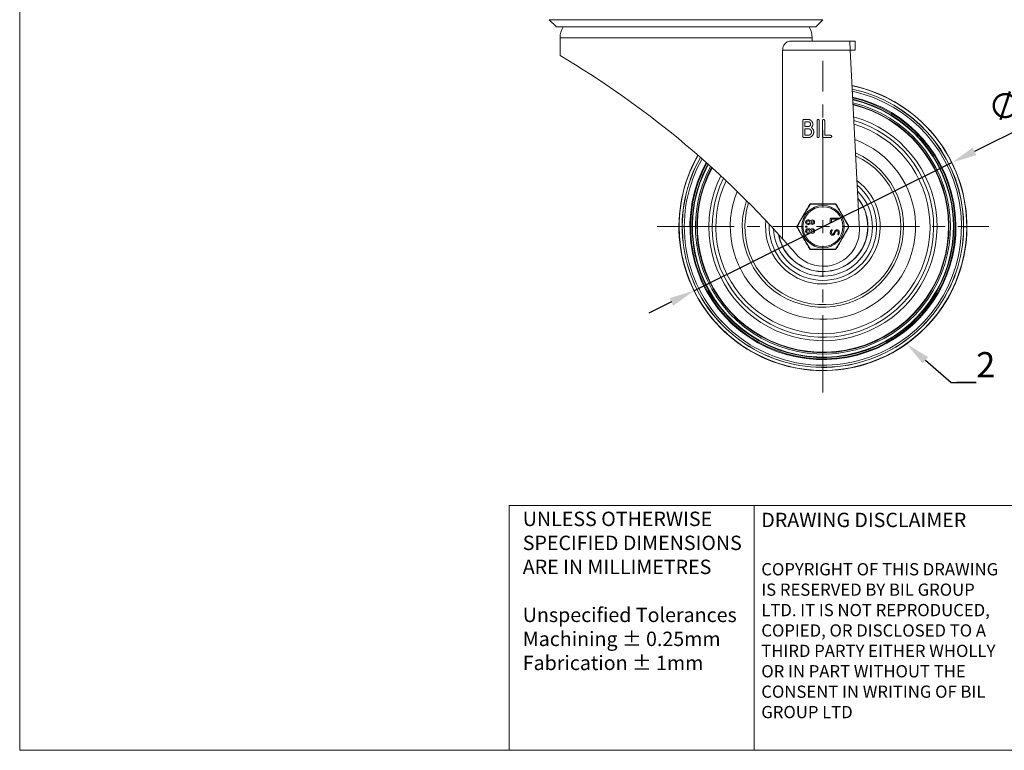
# Model space of a CAD drawing. Units: millimetres. Extents: x 10 to 287, y 10 to 200.
# Drawn here: x 10 to 147, y 10 to 111 of the extents above; entities that cross this region are included whole.
import ezdxf
from ezdxf import colors
from ezdxf.entities.mleader import LeaderData, LeaderLine
from ezdxf.math import Vec2, Vec3

# ---------------------------------------------------------------- set-up
doc = ezdxf.new("R2010")
doc.units = ezdxf.units.MM
doc.header["$LTSCALE"] = 0.75
doc.linetypes.add('CENTER2', pattern=[28.575, 19.05, -3.175, 3.175, -3.175])
for name, color, linetype, lineweight in [('FD_Dimensions', 7, 'Continuous', 13), ('Leaders', 7, 'Continuous', 13), ('Smart Centers', 7, 'CENTER2', 13), ('TITLEBLOCK', 7, 'Continuous', 18), ('Visible', 7, 'Continuous', 13), ('Visible Narrow', 7, 'Continuous', 13)]:
    doc.layers.add(name, color=color, linetype=linetype, lineweight=lineweight)
doc.styles.add('FusionTitle', font='arial.ttf')
doc.styles.get("Standard").update_dxf_attribs({"font": 'arial.ttf'})
doc.dimstyles.new('Dim-ISO-25', dxfattribs={"dimtxt": 3.5, "dimasz": 3.5, "dimexe": 2.1, "dimexo": 3, "dimgap": 1.4, "dimtad": 1, "dimdec": 4, "dimdsep": 46, "dimtxsty": 'Standard', "dimcen": 0, "dimadec": 4, "dimazin": 2, "dimtp": 0.1, "dimtm": 0.1, "dimtfac": 1, "dimtdec": 4, "dimtmove": 0, "dimatfit": 3, "dimfxl": 1, "dimarcsym": 0})

# ---------------------------------------------------------------- blocks, each defined once
blk = doc.blocks.new('BIL C&W DRAWING SHEET')
at = {"layer": 'TITLEBLOCK', "lineweight": 13}
for p, q in [((-209, 34), (-175, 34)), ((-175, 34), (-175, 0)), ((-175, 34), (-139, 34)), ((-209, 0), (-175, 0))]:
    blk.add_line(p, q, dxfattribs=at)
for points in [[(-277, 190), (0, 190), (0, 0), (-277, 0)], [(0, 0), (-209, 0), (-209, 34), (0, 34)], [(-209, 0), (-209, 0), (-209, 34), (-209, 34)], [(-209, 34), (-209, 34), (-209, 0), (-209, 0)], [(-175, 0), (-139, 0), (-139, 34), (-175, 34)]]:
    blk.add_lwpolyline(points, close=True, dxfattribs=at)
at = {"layer": 'TITLEBLOCK', "lineweight": 35, "attachment_point": 1, "style": 'FusionTitle'}
for s, width, heights, insert, char_height in [('UNLESS OTHERWISE SPECIFIED DIMENSIONS ARE IN MILLIMETRES\\P\\PUnspecified Tolerances\\PMachining %%P 0.25mm\\PFabrication %%P 1mm', 31, [34], (-207.13, 33.15), 2), ('DRAWING DISCLAIMER', 35, [0], (-174, 33), 2), ('COPYRIGHT OF THIS DRAWING IS RESERVED BY BIL GROUP LTD. IT IS NOT REPRODUCED, COPIED, OR DISCLOSED TO A THIRD PARTY EITHER WHOLLY OR IN PART WITHOUT THE CONSENT IN WRITING OF BIL GROUP LTD', 33, [0], (-174, 26), 1.7)]:
    blk.add_mtext_dynamic_manual_height_columns(s, width=width, gutter_width=17.5, heights=heights, dxfattribs=dict(at, insert=insert, char_height=char_height))
blk = doc.blocks.new('*U6')
at = {"layer": 'Smart Centers', "color": 0, "ltscale": 0.75, "transparency": 16777216}
for p, q in [((0, 2.68), (0, 23.03)), ((-23.03, 0), (-2.68, 0)), ((2.68, 0), (23.03, 0)), ((0, -23.03), (0, -2.68))]:
    blk.add_line(p, q, dxfattribs=at)
at = {"layer": 'Smart Centers', "color": 0, "linetype": 'Continuous', "ltscale": 0.75, "transparency": 16777216}
for p, q in [((-0.89, 0), (0.89, 0)), ((0, -0.89), (0, 0.89))]:
    blk.add_line(p, q, dxfattribs=at)
blk = doc.blocks.new('*D18')
at = {"layer": 'Defpoints', "color": 0, "transparency": 16777216}
for p in [(139.47, 91.64), (103.65, 73.84)]:
    blk.add_point(p, dxfattribs=at)
at = {"layer": 'FD_Dimensions', "color": 0, "lineweight": -2, "transparency": 16777216}
for p, q in [((156.14, 99.91), (142.61, 93.19)), ((103.65, 73.84), (139.47, 91.64)), ((100.51, 72.29), (97.38, 70.73))]:
    blk.add_line(p, q, dxfattribs=at)
at = {"layer": 'FD_Dimensions', "color": 0, "transparency": 16777216}
for points in [[(142.35, 93.72), (142.87, 92.67), (139.47, 91.64)], [(100.25, 72.81), (100.77, 71.76), (103.65, 73.84)]]:
    blk.add_solid(points, dxfattribs=at)
at = {"layer": 'FD_Dimensions', "color": 0, "transparency": 16777216, "insert": (149.48, 100.27), "char_height": 3.5, "attachment_point": 5, "rotation": 26.4127}
blk.add_mtext('∅80', dxfattribs=at)

msp = doc.modelspace()

# ---------------------------------------------------------------- linework, layer by layer
at = {"layer": 'Visible', "extrusion": (0, 1, 0)}
for p, q in [((83.558843, 111.489774), (121.558843, 111.489774)), ((84.558843, 110.489774), (83.558843, 111.489774)), ((120.558843, 110.489774), (121.558843, 111.489774)), ((84.558843, 110.489774), (120.558843, 110.489774)), ((85.058843, 106.520007), (85.058843, 108.985138)), ((125.294955, 108.485778), (116.92025, 108.485778)), ((120.058843, 108.485778), (120.058843, 108.985138)), ((125.294955, 108.485778), (125.358194, 107.235778)), ((125.294955, 108.485778), (126.044955, 108.485778)), ((126.044955, 108.485778), (126.044955, 107.235778)), ((115.9636, 81.051954), (115.9636, 107.235778)), ((126.044955, 107.235778), (125.358194, 107.235778)), ((125.358194, 107.235778), (126.621024, 82.274165)), ((118.755797, 95.272458), (118.755797, 97.464305)), ((118.911115, 97.618381), (119.51997, 97.618381)), ((119.51997, 97.310267), (119.066395, 97.310267)), ((119.066395, 97.310267), (119.066395, 96.644206)), ((120.745364, 95.272458), (120.745364, 97.464305)), ((121.055963, 97.464305), (121.055963, 95.272458)), ((121.493005, 95.272458), (121.493005, 97.464305)), ((121.803603, 97.464305), (121.803603, 95.426496)), ((119.066395, 96.644206), (119.51997, 96.644206)), ((119.51997, 96.336091), (119.066395, 96.336091)), ((119.066395, 96.336091), (119.066395, 95.426496)), ((119.51997, 95.118381), (118.911115, 95.118381)), ((119.066395, 95.426496), (119.51997, 95.426496)), ((122.62246, 95.118381), (121.648323, 95.118381)), ((121.803603, 95.426496), (122.655992, 95.426496)), ((122.655992, 95.426496), (122.639226, 95.410351)), ((119.46559, 83.686642), (119.587357, 83.686642)), ((119.46559, 83.531343), (119.587357, 83.531343)), ((119.813233, 83.59404), (119.830783, 83.574289)), ((122.580189, 83.370299), (122.580189, 83.857368)), ((122.657227, 83.935027), (123.753151, 83.935027)), ((123.753151, 83.779728), (122.734246, 83.779728)), ((122.734246, 83.779728), (122.734246, 83.353533)), ((119.222056, 82.816051), (119.28293, 82.816051)), ((119.28293, 82.660751), (119.222056, 82.660751)), ((119.587357, 83.199554), (119.46559, 83.199554)), ((119.587357, 83.044255), (119.46559, 83.044255)), ((119.46559, 82.44223), (119.587357, 82.44223)), ((119.46559, 82.286931), (119.587357, 82.286931)), ((119.813233, 82.349629), (119.830783, 82.329877)), ((119.848317, 83.137108), (119.830778, 83.156855)), ((122.734246, 83.353533), (122.726174, 83.361916)), ((123.047794, 81.796719), (123.254206, 82.151212)), ((123.360566, 82.070816), (123.188462, 81.741182)), ((119.587357, 81.955143), (119.46559, 81.955143)), ((119.587357, 81.799843), (119.46559, 81.799843)), ((119.848317, 81.892697), (119.830778, 81.912444)), ((121.455967, 77.234339), (121.72172, 77.234339))]:
    msp.add_line(p, q, dxfattribs=at)
at = {"layer": 'Visible', "extrusion": (1.22465e-16, 0, -1)}
for centre in [(-120.075061, 83.365444), (-120.075061, 82.121033)]:
    msp.add_circle(centre, 0.1659, dxfattribs=at)
for centre, radius, start, end in [((-88.058843, 108.985138), 3, 0, 30.10228296), ((-117.058843, 108.985138), 3, 149.89771704, 180), ((-17.535876, -6.902235), 131.999834, 120.76634785, 138.21629331), ((-121.558843, 82.739774), 20, 101.67659798, 29.75796311), ((-121.558843, 82.739774), 19.548254, 102.02109013, 29.49141239), ((-121.558843, 82.739774), 15.375, 106.20861367, 25.96617382), ((-121.558843, 82.739774), 12.875, 110.1112034, 22.37432409), ((-121.558843, 82.739774), 6.875, 134.15435024, 357.64395645), ((-121.558843, 82.739774), 6.25, 140.72859879, 350.230062), ((-121.558843, 82.739774), 6.225, 141.04215266, 349.86521844), ((-119.812359, 85.764774), 0.125, 30.0064343, 89.99421853), ((-123.305328, 85.764774), 0.125, 90.00578064, 149.9996262), ((-119.465921, 83.365448), 0.321194, 270.05906836, 89.94093164), ((-119.464841, 83.365448), 0.165896, 269.7414542, 90.25862357), ((-119.589659, 83.370475), 0.316175, 89.58285211, 135.00103501), ((-119.587989, 83.365448), 0.165896, 89.78184413, 270.21822149), ((-120.074143, 83.365574), 0.321238, 45.32319846, 314.66706771), ((-121.558843, 82.739774), 19.97219, 180.02279273, 0.0793984), ((-118.065874, 82.739774), 0.125, 330.00057482, 29.99373608), ((-119.465921, 82.121037), 0.321194, 270.05906836, 89.94093164), ((-119.464841, 82.121037), 0.165896, 269.7414542, 90.25862357), ((-119.58862, 83.362341), 0.318089, 225.06913647, 270.22753689), ((-119.589659, 82.126064), 0.316175, 89.58285211, 135.00103501), ((-119.587989, 82.121037), 0.165896, 89.78184413, 270.21822149), ((-120.074143, 82.121163), 0.321238, 45.32319846, 314.66706771), ((-125.051812, 82.739774), 0.125, 150.00057482, 209.99373608), ((-17.535876, -6.902235), 131.999834, 138.21629331, 139.40545105), ((-119.58862, 82.11793), 0.318089, 225.06913647, 270.22753689), ((-119.812359, 79.714774), 0.125, 270.00578064, 329.9996262), ((-123.305328, 79.714774), 0.125, 210.0064343, 269.99421853)]:
    msp.add_arc(centre, radius, start, end, dxfattribs=at)
at = {"layer": 'Visible'}
for centre, radius, start, end in [((121.558843, 82.739774), 19.97219, 359.9772073, 78.30265983), ((121.558843, 82.739774), 18.373604, 151.28864454, 77.00080711), ((121.558843, 82.739774), 18.181548, 151.42939747, 76.82838249), ((121.558843, 82.739774), 18.11753, 151.47720956, 76.77006154), ((121.558843, 82.739774), 17.70141, 151.79933003, 76.38024924), ((121.558843, 82.739774), 17.509355, 151.95490323, 76.1938101), ((121.558843, 82.739774), 17.445336, 152.00776956, 76.13071038), ((121.558843, 82.739774), 19.97219, 150.25795492, 179.92060157), ((117.844402, 85.354805), 2.667574, 318.12816037, 318.69426645), ((121.632645, 81.538627), 2.421856, 138.07348859, 138.6971305), ((117.844402, 84.110394), 2.667574, 318.12816037, 318.69426645), ((121.588843, 82.264774), 5.032189, 271.51308729, 0.10692554), ((121.632645, 80.294216), 2.421856, 138.07348859, 138.6971305), ((121.588843, 82.264774), 5.032189, 220.59454895, 268.48691271)]:
    msp.add_arc(centre, radius, start, end, dxfattribs=at)
for points, degree, knots in [([(116.92025, 108.485778), (116.812883, 108.485778), (116.694344, 108.45579), (116.465135, 108.330621), (116.354537, 108.235503), (116.180588, 108.016487), (116.102434, 107.882203), (115.993661, 107.575679), (115.9636, 107.403123), (115.9636, 107.235778)], 3, [-0.42628479308, -0.42628479308, -0.42628479308, -0.42628479308, -0.31354961956, -0.31354961956, -0.20081444603, -0.20081444603, -0.10040722301, -0.10040722301, 0, 0, 0, 0]), ([(119.51997, 97.618381), (119.652662, 97.618381), (119.888202, 97.517397), (120.061722, 97.343876), (120.162357, 97.109113), (120.162357, 96.82378), (120.033895, 96.566896), (119.935861, 96.507749)], 2, [0, 0, 0, 1, 2, 3, 4, 5.1636256622, 6.3272513243, 6.3272513243, 6.3272513243]), ([(119.51997, 96.644206), (119.588781, 96.644206), (119.708782, 96.696561), (119.798472, 96.786251), (119.85172, 96.908309), (119.85172, 97.045659), (119.798433, 97.167717), (119.708821, 97.25733), (119.587616, 97.310267), (119.51997, 97.310267)], 2, [0, 0, 0, 1, 2, 3, 4, 4.9926801802, 5.9853603604, 6.9780405405, 7.9707207207, 7.9707207207, 7.9707207207]), ([(121.493005, 97.464305), (121.493005, 97.52873), (121.582656, 97.618381), (121.713486, 97.618381), (121.803603, 97.528225), (121.803603, 97.464305)], 2, [0, 0, 0, 1, 2, 2.9923167849, 3.9846335697, 3.9846335697, 3.9846335697]), ([(119.935861, 96.507749), (120.085901, 96.429701), (120.284105, 96.086541), (120.284105, 95.724481), (120.164026, 95.44594), (119.95643, 95.238344), (119.678238, 95.118381), (119.51997, 95.118381)], 2, [0, 0, 0, 1, 2, 2.764183056, 3.528366112, 4.2925491679, 5.0567322239, 5.0567322239, 5.0567322239]), ([(119.51997, 95.426496), (119.613076, 95.426496), (119.77701, 95.498372), (119.900776, 95.622138), (119.973506, 95.788013), (119.973506, 95.97403), (119.900776, 96.139944), (119.776971, 96.263749), (119.611912, 96.336091), (119.51997, 96.336091)], 2, [0, 0, 0, 1, 2, 3, 4, 4.9937603993, 5.9875207987, 6.981281198, 7.9750415973, 7.9750415973, 7.9750415973]), ([(121.055963, 95.272458), (121.055963, 95.208033), (120.96635, 95.118381), (120.834511, 95.118381), (120.745364, 95.207528), (120.745364, 95.272458)], 2, [0, 0, 0, 1, 2, 3.0076832151, 4.0153664303, 4.0153664303, 4.0153664303]), ([(122.639226, 95.410351), (122.687623, 95.426496), (122.777779, 95.336339), (122.777779, 95.208033), (122.688127, 95.118381), (122.62246, 95.118381)], 2, [0, 0, 0, 1, 2, 3.0085054678, 4.0170109356, 4.0170109356, 4.0170109356]), ([(119.704111, 85.827283), (119.700878, 85.821684), (119.697641, 85.816077), (119.694401, 85.810466), (119.648427, 85.730835), (119.601929, 85.650298), (119.554895, 85.568835), (119.489024, 85.454742), (119.422111, 85.338846), (119.354061, 85.220979), (119.30382, 85.13396), (119.25286, 85.045693), (119.201387, 84.95654), (119.165217, 84.893892), (119.128812, 84.830836), (119.092232, 84.767477), (119.052207, 84.698153), (119.011935, 84.6284), (118.971501, 84.558366), (118.941737, 84.506813), (118.911893, 84.455122), (118.882027, 84.403393), (118.863361, 84.371061), (118.844689, 84.338721), (118.826026, 84.306396), (118.777505, 84.222355), (118.728921, 84.138205), (118.680585, 84.054484), (118.677355, 84.04889), (118.674127, 84.043299), (118.6709, 84.037709), (118.635483, 83.976366), (118.600211, 83.915273), (118.565114, 83.854482), (118.526818, 83.788152), (118.488733, 83.722187), (118.450906, 83.656669), (118.432863, 83.625418), (118.414885, 83.594279), (118.396978, 83.563262), (118.294743, 83.386186), (118.195222, 83.213812), (118.097927, 83.045291), (118.090335, 83.032142), (118.082758, 83.019017), (118.075194, 83.005916), (118.035622, 82.937376), (117.99643, 82.869492), (117.957617, 82.802268)], 3, [-0.0082006991357, -0.0082006991357, -0.0082006991357, -0.0082006991357, -0.0081575582835, -0.0081575582835, -0.0081575582835, -0.007545351492, -0.007545351492, -0.007545351492, -0.0066879338014, -0.0066879338014, -0.0066879338014, -0.0060549116911, -0.0060549116911, -0.0060549116911, -0.005610089171, -0.005610089171, -0.005610089171, -0.0051233868155, -0.0051233868155, -0.0051233868155, -0.0047651112109, -0.0047651112109, -0.0047651112109, -0.0045411837683, -0.0045411837683, -0.0045411837683, -0.0039589807211, -0.0039589807211, -0.0039589807211, -0.0039200826952, -0.0039200826952, -0.0039200826952, -0.0034932182833, -0.0034932182833, -0.0034932182833, -0.0030274558455, -0.0030274558455, -0.0030274558455, -0.0028053001345, -0.0028053001345, -0.0028053001345, -0.0015370160447, -0.0015370160447, -0.0015370160447, -0.0014380577419, -0.0014380577419, -0.0014380577419, -0.0009203715077, -0.0009203715077, -0.0009203715077, -0.0009203715077]), ([(123.305337, 85.889774), (123.295289, 85.889774), (123.285225, 85.889774), (123.275148, 85.889774), (123.17234, 85.889774), (123.068213, 85.889774), (122.962726, 85.889774), (122.844455, 85.889774), (122.724482, 85.889774), (122.602588, 85.889774), (122.496773, 85.889774), (122.38944, 85.889774), (122.280997, 85.889774), (122.208071, 85.889774), (122.1347, 85.889774), (122.060953, 85.889774), (122.033819, 85.889774), (122.006629, 85.889774), (121.9794, 85.889774), (121.969626, 85.889774), (121.959845, 85.889774), (121.950057, 85.889774), (121.913003, 85.889774), (121.875864, 85.889774), (121.838647, 85.889774), (121.792126, 85.889774), (121.745503, 85.889774), (121.698846, 85.889774), (121.652189, 85.889774), (121.605499, 85.889774), (121.558843, 85.889774), (121.512188, 85.889774), (121.465497, 85.889774), (121.41884, 85.889774), (121.372183, 85.889774), (121.32556, 85.889774), (121.279039, 85.889774), (121.241823, 85.889774), (121.204683, 85.889774), (121.167629, 85.889774), (121.157842, 85.889774), (121.14806, 85.889774), (121.138286, 85.889774), (121.120307, 85.889774), (121.102344, 85.889774), (121.084406, 85.889774), (121.001336, 85.889774), (120.918731, 85.889774), (120.836689, 85.889774), (120.728246, 85.889774), (120.620913, 85.889774), (120.515099, 85.889774), (120.393204, 85.889774), (120.273231, 85.889774), (120.154961, 85.889774), (120.084636, 85.889774), (120.014917, 85.889774), (119.945789, 85.889774), (119.911225, 85.889774), (119.876807, 85.889774), (119.842538, 85.889774), (119.832461, 85.889774), (119.822397, 85.889774), (119.812349, 85.889774)], 3, [-0.0080072676914, -0.0080072676914, -0.0080072676914, -0.0080072676914, -0.0079401926076, -0.0079401926076, -0.0079401926076, -0.0072558833791, -0.0072558833791, -0.0072558833791, -0.0064886452749, -0.0064886452749, -0.0064886452749, -0.0058226224647, -0.0058226224647, -0.0058226224647, -0.0053747284289, -0.0053747284289, -0.0053747284289, -0.0052099343605, -0.0052099343605, -0.0052099343605, -0.0051507814111, -0.0051507814111, -0.0051507814111, -0.0049268343932, -0.0049268343932, -0.0049268343932, -0.0046469006208, -0.0046469006208, -0.0046469006208, -0.0043669668485, -0.0043669668485, -0.0043669668485, -0.0040870330762, -0.0040870330762, -0.0040870330762, -0.0038070993038, -0.0038070993038, -0.0038070993038, -0.003583152286, -0.003583152286, -0.003583152286, -0.0035240011246, -0.0035240011246, -0.0035240011246, -0.0034151920225, -0.0034151920225, -0.0034151920225, -0.0029113112323, -0.0029113112323, -0.0029113112323, -0.0022452884266, -0.0022452884266, -0.0022452884266, -0.001478050318, -0.001478050318, -0.001478050318, -0.0010218441708, -0.0010218441708, -0.0010218441708, -0.0007937410972, -0.0007937410972, -0.0007937410972, -0.0007266660271, -0.0007266660271, -0.0007266660271, -0.0007266660271]), ([(125.160067, 82.802272), (125.121253, 82.8695), (125.082063, 82.937378), (125.042493, 83.005916), (125.034929, 83.019017), (125.027351, 83.032142), (125.019759, 83.045291), (124.922464, 83.213812), (124.822944, 83.386186), (124.720709, 83.563262), (124.702801, 83.594279), (124.684823, 83.625418), (124.66678, 83.656669), (124.628953, 83.722187), (124.590868, 83.788152), (124.552573, 83.854482), (124.517475, 83.915273), (124.482203, 83.976366), (124.446787, 84.037709), (124.443559, 84.043299), (124.440331, 84.04889), (124.437102, 84.054484), (124.388765, 84.138205), (124.340181, 84.222355), (124.29166, 84.306396), (124.272998, 84.338721), (124.254326, 84.371061), (124.235659, 84.403393), (124.205793, 84.455122), (124.175949, 84.506813), (124.146185, 84.558366), (124.105751, 84.6284), (124.065479, 84.698153), (124.025455, 84.767477), (123.988874, 84.830836), (123.952469, 84.893892), (123.916299, 84.95654), (123.864827, 85.045693), (123.813866, 85.13396), (123.763625, 85.220979), (123.695575, 85.338846), (123.628662, 85.454742), (123.562791, 85.568835), (123.531436, 85.623144), (123.50032, 85.677038), (123.469439, 85.730525), (123.450733, 85.762925), (123.432115, 85.795171), (123.41358, 85.827275)], 3, [-0.0081620035956, -0.0081620035956, -0.0081620035956, -0.0081620035956, -0.0076443101505, -0.0076443101505, -0.0076443101505, -0.0075453515388, -0.0075453515388, -0.0075453515388, -0.0062770674001, -0.0062770674001, -0.0062770674001, -0.0060549117286, -0.0060549117286, -0.0060549117286, -0.005589149288, -0.005589149288, -0.005589149288, -0.0051622848554, -0.0051622848554, -0.0051622848554, -0.0051233868473, -0.0051233868473, -0.0051233868473, -0.0045411837965, -0.0045411837965, -0.0045411837965, -0.0043172563298, -0.0043172563298, -0.0043172563298, -0.0039589807457, -0.0039589807457, -0.0039589807457, -0.0034722783873, -0.0034722783873, -0.0034722783873, -0.0030274558643, -0.0030274558643, -0.0030274558643, -0.0023944336246, -0.0023944336246, -0.0023944336246, -0.0015370160542, -0.0015370160542, -0.0015370160542, -0.0011288782241, -0.0011288782241, -0.0011288782241, -0.0008816518803, -0.0008816518803, -0.0008816518803, -0.0008816518803]), ([(123.753151, 83.935027), (123.785363, 83.935027), (123.830189, 83.890201), (123.830189, 83.824787), (123.785111, 83.779728), (123.753151, 83.779728)], 2, [0, 0, 0, 1, 2, 2.9923167849, 3.9846335697, 3.9846335697, 3.9846335697]), ([(117.95762, 82.677276), (117.996434, 82.610048), (118.035623, 82.54217), (118.075194, 82.473632), (118.082758, 82.46053), (118.090335, 82.447405), (118.097927, 82.434256), (118.195222, 82.265736), (118.294743, 82.093362), (118.396978, 81.916286), (118.414885, 81.885269), (118.432863, 81.854129), (118.450906, 81.822879), (118.488733, 81.75736), (118.526818, 81.691395), (118.565114, 81.625065), (118.600211, 81.564275), (118.635483, 81.503181), (118.6709, 81.441839), (118.674127, 81.436249), (118.677355, 81.430657), (118.680585, 81.425064), (118.728921, 81.341343), (118.777505, 81.257193), (118.826026, 81.173151), (118.844689, 81.140827), (118.863361, 81.108486), (118.882027, 81.076155), (118.911893, 81.024425), (118.941737, 80.972735), (118.971501, 80.921181), (119.011935, 80.851148), (119.052207, 80.781395), (119.092232, 80.71207), (119.128812, 80.648711), (119.165217, 80.585655), (119.201387, 80.523008), (119.25286, 80.433854), (119.30382, 80.345588), (119.354061, 80.258568), (119.422111, 80.140702), (119.489024, 80.024806), (119.554895, 79.910713), (119.586251, 79.856404), (119.617367, 79.80251), (119.648248, 79.749022), (119.666953, 79.716623), (119.685571, 79.684377), (119.704106, 79.652272)], 3, [-0.0081620035393, -0.0081620035393, -0.0081620035393, -0.0081620035393, -0.0076443101794, -0.0076443101794, -0.0076443101794, -0.007545351492, -0.007545351492, -0.007545351492, -0.0062770674006, -0.0062770674006, -0.0062770674006, -0.0060549116911, -0.0060549116911, -0.0060549116911, -0.0055891492534, -0.0055891492534, -0.0055891492534, -0.0051622848395, -0.0051622848395, -0.0051622848395, -0.0051233868156, -0.0051233868156, -0.0051233868156, -0.0045411837684, -0.0045411837684, -0.0045411837684, -0.0043172563198, -0.0043172563198, -0.0043172563198, -0.0039589807211, -0.0039589807211, -0.0039589807211, -0.0034722783833, -0.0034722783833, -0.0034722783833, -0.0030274558456, -0.0030274558456, -0.0030274558456, -0.0023944337178, -0.0023944337178, -0.0023944337178, -0.0015370160447, -0.0015370160447, -0.0015370160447, -0.0011288781912, -0.0011288781912, -0.0011288781912, -0.000881651824, -0.000881651824, -0.000881651824, -0.000881651824]), ([(119.222056, 82.660751), (119.189843, 82.660751), (119.145018, 82.705558), (119.145018, 82.771477), (119.189591, 82.816051), (119.222056, 82.816051)], 2, [0, 0, 0, 1, 2, 3.0076832151, 4.0153664303, 4.0153664303, 4.0153664303]), ([(119.28293, 82.816051), (119.315142, 82.816051), (119.359968, 82.771225), (119.359968, 82.70581), (119.31489, 82.660751), (119.28293, 82.660751)], 2, [0, 0, 0, 1, 2, 2.9923167849, 3.9846335697, 3.9846335697, 3.9846335697]), ([(122.673625, 81.647746), (122.628896, 81.692475), (122.580189, 81.8091), (122.580189, 81.986695), (122.64997, 82.194796), (122.715229, 82.284214)], 2, [4.7336975671, 4.7336975671, 4.7336975671, 5.8202254651, 6.906753363, 8.7449029127, 10.5830524624, 10.5830524624, 10.5830524624]), ([(122.726174, 83.361916), (122.734246, 83.337718), (122.689168, 83.29264), (122.625015, 83.29264), (122.580189, 83.337466), (122.580189, 83.370299)], 2, [0, 0, 0, 1, 2, 3.0085054678, 4.0170109356, 4.0170109356, 4.0170109356]), ([(122.842119, 82.196251), (122.734246, 82.050034), (122.734246, 81.840652), (122.760424, 81.780652), (122.805269, 81.735806), (122.866317, 81.709183), (122.948362, 81.709183), (123.027516, 81.758239), (123.047794, 81.796719)], 2, [13.203795346, 13.203795346, 13.203795346, 17.5851088184, 18.4471818109, 19.3092548034, 20.1713277958, 21.0334007883, 22.2247613801, 23.416121972, 23.416121972, 23.416121972]), ([(123.331516, 82.2599), (123.417171, 82.318038), (123.575264, 82.318038), (123.691384, 82.269544), (123.78123, 82.179699), (123.830189, 82.062472), (123.830189, 81.82245), (123.764425, 81.670217)], 2, [1, 1, 1, 2.3039790035, 3.2299573765, 4.1559357495, 5.0739487171, 5.9919616847, 8.4314006381, 8.4314006381, 8.4314006381]), ([(123.620109, 81.698782), (123.676132, 81.855982), (123.676132, 82.030919), (123.649663, 82.091541), (123.604837, 82.136367), (123.54439, 82.162738), (123.461686, 82.162738), (123.382532, 82.112557), (123.360566, 82.070816)], 2, [5.6239306448, 5.6239306448, 5.6239306448, 31.7762060154, 38.1026139987, 44.429021982, 50.7554299653, 57.0818379486, 65.8018310953, 74.5218242419, 74.5218242419, 74.5218242419]), ([(123.413576, 79.652265), (123.416808, 79.657864), (123.420045, 79.663471), (123.423285, 79.669082), (123.46926, 79.748712), (123.515758, 79.829249), (123.562791, 79.910713), (123.628662, 80.024806), (123.695575, 80.140702), (123.763625, 80.258568), (123.813866, 80.345588), (123.864827, 80.433854), (123.916299, 80.523008), (123.952469, 80.585655), (123.988874, 80.648711), (124.025455, 80.71207), (124.065479, 80.781395), (124.105751, 80.851148), (124.146185, 80.921181), (124.175949, 80.972735), (124.205793, 81.024425), (124.235659, 81.076155), (124.254326, 81.108486), (124.272998, 81.140827), (124.29166, 81.173151), (124.340181, 81.257193), (124.388765, 81.341343), (124.437102, 81.425064), (124.440331, 81.430657), (124.443559, 81.436249), (124.446787, 81.441839), (124.482203, 81.503181), (124.517475, 81.564275), (124.552573, 81.625065), (124.590868, 81.691395), (124.628953, 81.75736), (124.66678, 81.822879), (124.684823, 81.854129), (124.702801, 81.885269), (124.720709, 81.916286), (124.822944, 82.093362), (124.922464, 82.265736), (125.019759, 82.434256), (125.027351, 82.447405), (125.034929, 82.46053), (125.042493, 82.473632), (125.082064, 82.542171), (125.121257, 82.610055), (125.160071, 82.677283)], 3, [-0.0082006991357, -0.0082006991357, -0.0082006991357, -0.0082006991357, -0.0081575582864, -0.0081575582864, -0.0081575582864, -0.0075453515037, -0.0075453515037, -0.0075453515037, -0.0066879338664, -0.0066879338664, -0.0066879338664, -0.0060549117005, -0.0060549117005, -0.0060549117005, -0.0056100891941, -0.0056100891941, -0.0056100891941, -0.0051233868235, -0.0051233868235, -0.0051233868235, -0.0047651112313, -0.0047651112313, -0.0047651112313, -0.0045411837754, -0.0045411837754, -0.0045411837754, -0.0039589807272, -0.0039589807272, -0.0039589807272, -0.003920082713, -0.003920082713, -0.003920082713, -0.0034932182887, -0.0034932182887, -0.0034932182887, -0.0030274558502, -0.0030274558502, -0.0030274558502, -0.0028053001596, -0.0028053001596, -0.0028053001596, -0.001537016047, -0.001537016047, -0.001537016047, -0.0014380577798, -0.0014380577798, -0.0014380577798, -0.0009203715077, -0.0009203715077, -0.0009203715077, -0.0009203715077]), ([(123.078862, 81.624538), (122.992548, 81.553883), (122.835483, 81.553883), (122.718742, 81.60261), (122.673625, 81.647746)], 2, [1, 1, 1, 2.541315194, 3.6375063805, 4.7336975671, 4.7336975671, 4.7336975671]), ([(119.812349, 79.589774), (119.822397, 79.589774), (119.832461, 79.589774), (119.842538, 79.589774), (119.945346, 79.589774), (120.049474, 79.589774), (120.154961, 79.589774), (120.273231, 79.589774), (120.393204, 79.589774), (120.515099, 79.589774), (120.620913, 79.589774), (120.728246, 79.589774), (120.836689, 79.589774), (120.909615, 79.589774), (120.982986, 79.589774), (121.056733, 79.589774), (121.083867, 79.589774), (121.111057, 79.589774), (121.138286, 79.589774), (121.14806, 79.589774), (121.157841, 79.589774), (121.167629, 79.589774), (121.204683, 79.589774), (121.241823, 79.589774), (121.279039, 79.589774), (121.32556, 79.589774), (121.372183, 79.589774), (121.41884, 79.589774), (121.465497, 79.589774), (121.512188, 79.589774), (121.558843, 79.589774), (121.605499, 79.589774), (121.652189, 79.589774), (121.698846, 79.589774), (121.745503, 79.589774), (121.792126, 79.589774), (121.838647, 79.589774), (121.875864, 79.589774), (121.913003, 79.589774), (121.950057, 79.589774), (121.959845, 79.589774), (121.969626, 79.589774), (121.9794, 79.589774), (121.997379, 79.589774), (122.015342, 79.589774), (122.03328, 79.589774), (122.11635, 79.589774), (122.198955, 79.589774), (122.280997, 79.589774), (122.38944, 79.589774), (122.496773, 79.589774), (122.602588, 79.589774), (122.724482, 79.589774), (122.844455, 79.589774), (122.962726, 79.589774), (123.03305, 79.589774), (123.10277, 79.589774), (123.171897, 79.589774), (123.206461, 79.589774), (123.240879, 79.589774), (123.275148, 79.589774), (123.285225, 79.589774), (123.295289, 79.589774), (123.305337, 79.589774)], 3, [-0.0080072676659, -0.0080072676659, -0.0080072676659, -0.0080072676659, -0.0079401925885, -0.0079401925885, -0.0079401925885, -0.0072558833791, -0.0072558833791, -0.0072558833791, -0.0064886452704, -0.0064886452704, -0.0064886452704, -0.0058226224647, -0.0058226224647, -0.0058226224647, -0.0053747284289, -0.0053747284289, -0.0053747284289, -0.0052099343549, -0.0052099343549, -0.0052099343549, -0.0051507814111, -0.0051507814111, -0.0051507814111, -0.0049268343932, -0.0049268343932, -0.0049268343932, -0.0046469006208, -0.0046469006208, -0.0046469006208, -0.0043669668485, -0.0043669668485, -0.0043669668485, -0.0040870330762, -0.0040870330762, -0.0040870330762, -0.0038070993038, -0.0038070993038, -0.0038070993038, -0.003583152286, -0.003583152286, -0.003583152286, -0.003524001119, -0.003524001119, -0.003524001119, -0.0034151920225, -0.0034151920225, -0.0034151920225, -0.0029113112323, -0.0029113112323, -0.0029113112323, -0.0022452884221, -0.0022452884221, -0.0022452884221, -0.001478050318, -0.001478050318, -0.001478050318, -0.0010218441581, -0.0010218441581, -0.0010218441581, -0.0007937410781, -0.0007937410781, -0.0007937410781, -0.0007266660015, -0.0007266660015, -0.0007266660015, -0.0007266660015])]:
    msp.add_open_spline(points, degree=degree, knots=knots, dxfattribs=at)
for points in [[(118.755797, 97.464305), (118.755797, 97.52873), (118.845448, 97.618381), (118.911115, 97.618381)], [(120.745364, 97.464305), (120.745364, 97.52873), (120.835016, 97.618381), (120.900683, 97.618381)], [(120.900683, 97.618381), (120.965845, 97.618381), (121.055963, 97.528225), (121.055963, 97.464305)], [(118.911115, 95.118381), (118.844944, 95.118381), (118.755797, 95.207528), (118.755797, 95.272458)], [(121.648323, 95.118381), (121.582152, 95.118381), (121.493005, 95.207528), (121.493005, 95.272458)], [(122.580189, 83.857368), (122.580189, 83.890454), (122.624763, 83.935027), (122.657227, 83.935027)], [(122.715229, 82.284214), (122.735857, 82.313439), (122.798729, 82.321686), (122.822326, 82.304551)], [(122.822326, 82.304551), (122.851065, 82.284273), (122.859681, 82.220216), (122.842119, 82.196251)], [(123.254206, 82.151212), (123.262337, 82.220954), (123.331516, 82.2599)], [(123.188462, 81.741182), (123.146605, 81.649997), (123.078862, 81.624538)], [(123.671494, 81.619628), (123.632354, 81.633212), (123.610368, 81.692552), (123.620109, 81.698782)], [(123.764425, 81.670217), (123.750647, 81.63197), (123.69218, 81.609887), (123.671494, 81.619628)]]:
    msp.add_open_spline(points, degree=2, dxfattribs=at)
at = {"layer": 'Visible Narrow', "extrusion": (0, 1, 0)}
for p, q in [((120.058843, 108.985138), (85.058843, 108.985138)), ((115.9636, 107.235778), (125.358194, 107.235778)), ((102.010608, 82.766862), (101.586673, 82.76745)), ((141.107096, 82.731997), (141.531031, 82.731829))]:
    msp.add_line(p, q, dxfattribs=at)
at = {"layer": 'Visible Narrow'}
msp.add_circle((121.558843, 82.739774), 2.947969, dxfattribs=at)
at = {"layer": 'Visible Narrow', "extrusion": (1.22465e-16, 0, -1)}
msp.add_circle((-121.558843, 82.739774), 2.772636, dxfattribs=at)
at = {"layer": 'Visible Narrow'}
for radius, start, end in [(19.532618, 150.51812566, 77.96669049), (19.250974, 150.69364503, 77.74307187), (18.476729, 151.21469283, 77.09185292), (15.844875, 153.51403708, 74.37887496)]:
    msp.add_arc((121.558843, 82.739774), radius, start, end, dxfattribs=at)
at = {"layer": 'Visible Narrow', "extrusion": (1.22465e-16, 0, -1)}
for centre, radius, start, end in [((-121.558843, 82.739774), 14.875, 106.87706534, 25.36709136), ((-121.558843, 82.739774), 11.201689, 113.79843074, 18.82038454), ((-121.558843, 82.739774), 10.840577, 114.7622455, 17.87243941), ((-121.558843, 82.739774), 7.964077, 126.29138088, 6.09452089), ((-121.558843, 82.739774), 7.465463, 129.4852202, 2.70575423), ((-238.201617, 15.398721), 137.798535, 29.25461043, 30.74345678), ((-121.558843, -52.834), 138.686176, 89.26034115, 90.73965885), ((-4.91607, 15.398721), 137.798535, 149.25654322, 150.74538957), ((-238.201617, 150.080826), 137.798535, 329.25654322, 330.74538957), ((-4.91607, 150.080826), 137.798535, 209.25461043, 210.74345678), ((-121.558843, 218.313548), 138.686176, 269.26034115, 270.73965885)]:
    msp.add_arc(centre, radius, start, end, dxfattribs=at)
at = {"layer": 'Visible Narrow', "extrusion": (1.22465e-16, -6.16298e-33, -1)}
for centre, ratio, start_param, end_param in [((119.812359, 85.764774), 0.4414097662, 0.0001272093, 0.9180518579), ((125.051812, 82.739774), 0.441409764, 2.2235408883, 3.1414688204)]:
    msp.add_ellipse(centre, major_axis=(-0.108253, 0.0625), ratio=ratio, start_param=start_param, end_param=end_param, dxfattribs=at)
at = {"layer": 'Visible Narrow', "extrusion": (1.22465e-16, 1.4013e-45, -1)}
msp.add_ellipse((119.812359, 85.764774), major_axis=(0, 0.125), ratio=0.4414096732, start_param=-0.918051783, end_param=-0.0001142272, dxfattribs=at)
at = {"layer": 'Visible Narrow', "extrusion": (1.22465e-16, 1.79366e-43, -1)}
msp.add_ellipse((123.305328, 85.764774), major_axis=(0, 0.125), ratio=0.4414096732, start_param=0.0001142601, end_param=0.9180517825, dxfattribs=at)
at = {"layer": 'Visible Narrow', "extrusion": (1.22465e-16, 0, -1)}
for centre, major_axis, ratio, start_param, end_param in [((123.305328, 85.764774), (0.108253, 0.0625), 0.4414097662, -0.9180518578, -0.0000148096), ((123.305328, 79.714774), (0, 0.125), 0.4414096732, 2.2235408705, 3.1414784263), ((123.305328, 79.714774), (-0.108253, 0.0625), 0.4414097662, 3.1417198629, 4.0596445115)]:
    msp.add_ellipse(centre, major_axis=major_axis, ratio=ratio, start_param=start_param, end_param=end_param, dxfattribs=at)
at = {"layer": 'Visible Narrow', "extrusion": (1.22465e-16, -1.2326e-32, -1)}
for centre, ratio, start_param, end_param in [((118.065874, 82.739774), 0.441409764, 3.1416153801, 4.0596444184), ((119.812359, 79.714774), 0.4414097662, 2.2235407958, 3.1415778441)]:
    msp.add_ellipse(centre, major_axis=(0.108253, 0.0625), ratio=ratio, start_param=start_param, end_param=end_param, dxfattribs=at)
at = {"layer": 'Visible Narrow', "extrusion": (1.22465e-16, 1.84889e-32, -1)}
msp.add_ellipse((118.065874, 82.739774), major_axis=(-0.108253, 0.0625), ratio=0.441409764, start_param=-0.9180517653, end_param=-0.0001238332, dxfattribs=at)
at = {"layer": 'Visible Narrow', "extrusion": (1.22465e-16, 6.16298e-33, -1)}
msp.add_ellipse((125.051812, 82.739774), major_axis=(0.108253, 0.0625), ratio=0.441409764, start_param=0.0000227266, end_param=0.9180517648, dxfattribs=at)
at = {"layer": 'Visible Narrow', "extrusion": (1.22465e-16, -5.60519e-45, -1)}
msp.add_ellipse((119.812359, 79.714774), major_axis=(0, 0.125), ratio=0.4414096732, start_param=3.1417069137, end_param=4.0596444361, dxfattribs=at)

# ---------------------------------------------------------------- block references
at = {"layer": 'Smart Centers', "ltscale": 0.75}
msp.add_blockref('*U6', (121.558843, 82.739774), dxfattribs=at)
at = {"layer": 'TITLEBLOCK'}
msp.add_blockref('BIL C&W DRAWING SHEET', (287, 10), dxfattribs=at)

# ---------------------------------------------------------------- dimensions: what is measured, and where the dimension line sits
at = {"layer": 'FD_Dimensions'}
dim = msp.add_diameter_dim_2p(p1=(103.646572, 73.843115), p2=(139.471114, 91.636433), dimstyle='Dim-ISO-25', override={"dimlfac": 2}, dxfattribs=at)
dim.commit()
dim.dimension.update_dxf_attribs({"geometry": '*D18', "text_midpoint": (150.939305, 97.332449), "dimtype": 163})

# ---------------------------------------------------------------- leaders
at = {"layer": 'Leaders'}
ml = msp.add_multileader_mtext('Standard', dxfattribs=at)
ml.set_content('2', color=256)
ml.set_leader_properties()
ml.build(insert=Vec2(0, 0))
ml.multileader.update_dxf_attribs({"text_left_attachment_type": 5, "text_right_attachment_type": 5, "dogleg_length": 3.5, "arrow_head_size": 3.5})
ctx = ml.context
ctx.base_point, ctx.char_height, ctx.arrow_head_size, ctx.landing_gap_size, ctx.plane_origin = Vec3(142.850736, 61.102668), 3.5, 3.5, 0, Vec3(133.144271, 66.471208)
ctx.left_attachment, ctx.right_attachment = 5, 5
notes = []
notes.append((ctx, [(0, (1, 1, 0), (139.350736, 61.102668), (1, 0), 3.5, [(0, [(133.144271, 66.471208)], 0, [])])]))
ctx.mtext.insert, ctx.mtext.flow_direction = Vec3(142.850736, 65.316993), 5
for ctx, leaders in notes:
    for number, flags, end, landing, length, lines in leaders:
        leader = LeaderData()
        leader.index, (leader.has_last_leader_line, leader.has_dogleg_vector, leader.attachment_direction) = number, flags
        leader.last_leader_point, leader.dogleg_vector, leader.dogleg_length = Vec3(end), Vec3(landing), length
        for number, points, colour, breaks in lines:
            line = LeaderLine()
            line.index, line.vertices, line.color, line.breaks = number, Vec3.list(points), colors.encode_raw_color(colour), breaks
            leader.lines.append(line)
        ctx.leaders.append(leader)

doc.saveas('drawing.dxf')
